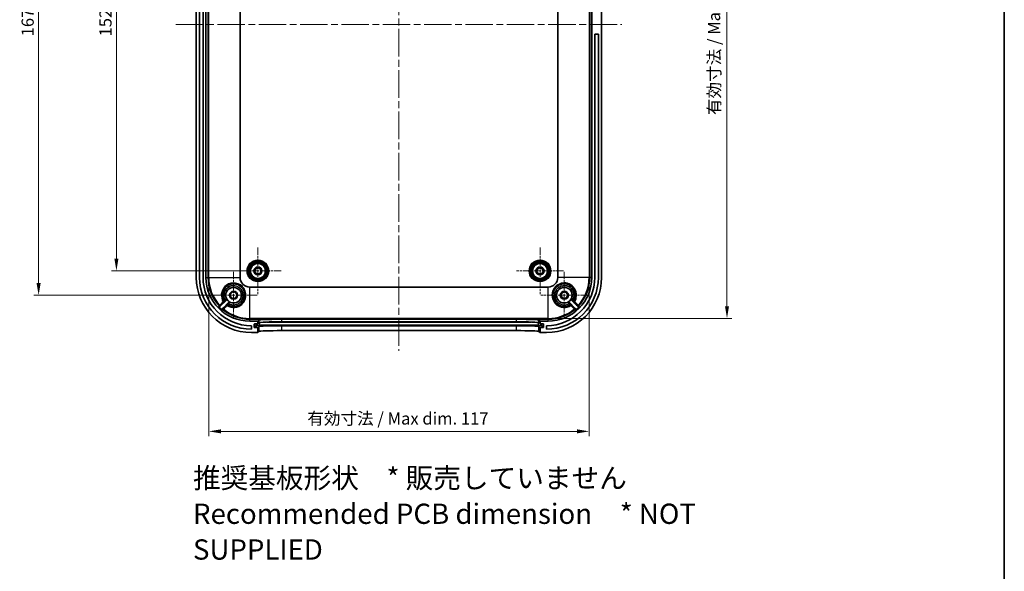
# Model space of a CAD drawing. Units: millimetres. Extents: x 22 to 3776, y 12 to 715.
# Drawn here: x 2084 to 2388, y 344 to 514 of the extents above; entities that cross this region are included whole.
import ezdxf

# ---------------------------------------------------------------- set-up
doc = ezdxf.new("R2010")
doc.units = ezdxf.units.MM
doc.header["$LTSCALE"] = 1.5
doc.linetypes.add('CHAIN', pattern=[0.3543, 0.2362, -0.0295, 0.0591, -0.0295])
doc.layers.get('Defpoints').update_dxf_attribs({"lineweight": 25})
for name, color, linetype, lineweight in [('Border (ISO)', 7, 'Continuous', 35), ('Center Mark (ISO)', 131, 'Continuous', 18), ('Centerline (ISO)', 131, 'Continuous', 18), ('Dimension (ISO)', 7, 'Continuous', 18), ('Symbol (ISO)', 7, 'Continuous', 18), ('Visible (ISO)', 7, 'Continuous', 35), ('Visible Narrow (ISO)', 7, 'Continuous', 25)]:
    doc.layers.add(name, color=color, linetype=linetype, lineweight=lineweight)
doc.styles.add('Note Text (TK)', font='txt')
doc.dimstyles.new('Default - Method 1b (TK)', dxfattribs={"dimscale": 1.5, "dimtxt": 2.5, "dimasz": 2.5, "dimexe": 1, "dimexo": 1.5, "dimgap": 1, "dimtad": 1, "dimtoh": 1, "dimrnd": 1e-08, "dimdsep": 46, "dimtxsty": 'Note Text (TK)', "dimcen": 0.09, "dimdle": 5, "dimclrd": 100, "dimclre": 100, "dimclrt": 7, "dimadec": 1, "dimazin": 1, "dimtfac": 1, "dimtmove": 0, "dimatfit": 3, "dimfxl": 1, "dimtolj": 1, "dimlwd": -1, "dimlwe": -1, "dimarcsym": 0})

# ---------------------------------------------------------------- blocks, each defined once
blk = doc.blocks.new('図面枠 tk図枠')
at = {"layer": 'Border (ISO)'}
blk.add_line((405.5, 289), (405.5, 8), dxfattribs=at)
blk = doc.blocks.new('*D49')
at = {"layer": 'Defpoints', "color": 0}
for p in [(2157.57, 588.36), (2113.95, 436.36), (2157.57, 436.36)]:
    blk.add_point(p, dxfattribs=at)
at = {"layer": 'Dimension (ISO)', "color": 100}
for p, q in [((2155.32, 588.36), (2112.45, 588.36)), ((2113.95, 584.61), (2113.95, 440.11)), ((2155.32, 436.36), (2112.45, 436.36))]:
    blk.add_line(p, q, dxfattribs=at)
for points in [[(2113.33, 584.61), (2114.58, 584.61), (2113.95, 588.36)], [(2113.33, 440.11), (2114.58, 440.11), (2113.95, 436.36)]]:
    blk.add_solid(points, dxfattribs=at)
at = {"layer": 'Dimension (ISO)', "color": 7, "insert": (2110.58, 508.69), "char_height": 3.75, "attachment_point": 4, "rotation": 90, "style": 'Note Text (TK)'}
blk.add_mtext('\\A1;152', dxfattribs=at)
blk = doc.blocks.new('*D50')
at = {"layer": 'Defpoints', "color": 0}
for p in [(2089.96, 595.86), (2150.07, 595.86), (2150.07, 428.86)]:
    blk.add_point(p, dxfattribs=at)
at = {"layer": 'Dimension (ISO)', "color": 100}
for p, q in [((2147.82, 595.86), (2088.46, 595.86)), ((2089.96, 432.61), (2089.96, 592.11)), ((2147.82, 428.86), (2088.46, 428.86))]:
    blk.add_line(p, q, dxfattribs=at)
for points in [[(2089.33, 592.11), (2090.58, 592.11), (2089.96, 595.86)], [(2089.33, 432.61), (2090.58, 432.61), (2089.96, 428.86)]]:
    blk.add_solid(points, dxfattribs=at)
at = {"layer": 'Dimension (ISO)', "color": 7, "insert": (2086.58, 508.72), "char_height": 3.75, "attachment_point": 4, "rotation": 90, "style": 'Note Text (TK)'}
blk.add_mtext('\\A1;167', dxfattribs=at)
blk = doc.blocks.new('*D53')
at = {"layer": 'Defpoints', "color": 0}
for p in [(2142.42, 434.36), (2259.72, 434.36), (2259.72, 386.86)]:
    blk.add_point(p, dxfattribs=at)
at = {"layer": 'Dimension (ISO)', "color": 100}
for p, q in [((2142.42, 432.11), (2142.42, 385.36)), ((2259.72, 432.11), (2259.72, 385.36)), ((2146.17, 386.86), (2255.97, 386.86))]:
    blk.add_line(p, q, dxfattribs=at)
for points in [[(2146.17, 387.48), (2146.17, 386.23), (2142.42, 386.86)], [(2255.97, 387.48), (2255.97, 386.23), (2259.72, 386.86)]]:
    blk.add_solid(points, dxfattribs=at)
at = {"layer": 'Dimension (ISO)', "color": 7, "insert": (2171.66, 390.83), "char_height": 3.75, "attachment_point": 4, "style": 'Note Text (TK)'}
blk.add_mtext('\\A1; 有効寸法 / Max dim. 117', dxfattribs=at)
blk = doc.blocks.new('*D54')
at = {"layer": 'Defpoints', "color": 0}
for p in [(2247.07, 603), (2247.07, 421.71), (2302.23, 421.71)]:
    blk.add_point(p, dxfattribs=at)
at = {"layer": 'Dimension (ISO)', "color": 100}
for p, q in [((2249.32, 603), (2303.73, 603)), ((2302.23, 599.25), (2302.23, 425.46)), ((2249.32, 421.71), (2303.73, 421.71))]:
    blk.add_line(p, q, dxfattribs=at)
for points in [[(2301.61, 599.25), (2302.86, 599.25), (2302.23, 603)], [(2301.61, 425.46), (2302.86, 425.46), (2302.23, 421.71)]]:
    blk.add_solid(points, dxfattribs=at)
at = {"layer": 'Dimension (ISO)', "color": 7, "insert": (2298.26, 483.28), "char_height": 3.75, "attachment_point": 4, "rotation": 90, "style": 'Note Text (TK)'}
blk.add_mtext('\\A1; 有効寸法 / Max dim. 181', dxfattribs=at)

msp = doc.modelspace()

# ---------------------------------------------------------------- linework, layer by layer
at = {"layer": 'Center Mark (ISO)', "linetype": 'CHAIN', "ltscale": 6.400455}
for p, q in [((2157.5711, 443.5557), (2157.5711, 429.1557)), ((2244.5711, 443.5557), (2244.5711, 429.1557)), ((2164.7711, 436.3557), (2150.3711, 436.3557)), ((2251.7711, 436.3557), (2237.3711, 436.3557))]:
    msp.add_line(p, q, dxfattribs=at)
at = {"layer": 'Center Mark (ISO)', "linetype": 'CHAIN', "ltscale": 6.444903}
for p, q in [((2150.0711, 436.1057), (2150.0711, 421.6057)), ((2252.0711, 436.1057), (2252.0711, 421.6057)), ((2157.3211, 428.8557), (2142.8211, 428.8557)), ((2259.3211, 428.8557), (2244.8211, 428.8557))]:
    msp.add_line(p, q, dxfattribs=at)
at = {"layer": 'Centerline (ISO)', "linetype": 'CHAIN', "ltscale": 23.990969}
for p, q in [((2201.0711, 613.0295), (2201.0711, 411.6819)), ((2132.3211, 512.3557), (2269.8211, 512.3557))]:
    msp.add_line(p, q, dxfattribs=at)
at = {"layer": 'Visible (ISO)'}
for p, q in [((2138.5711, 590.3557), (2138.5711, 434.3557)), ((2139.5711, 434.3557), (2139.5711, 590.3557)), ((2140.6711, 590.3557), (2140.6711, 434.3557)), ((2141.5711, 434.3557), (2141.5711, 590.3557)), ((2152.0822, 434.3557), (2152.0822, 590.3557)), ((2250.06, 590.3557), (2250.06, 434.3557)), ((2260.5711, 590.3557), (2260.5711, 434.3557)), ((2263.5711, 434.3557), (2263.5711, 590.3557)), ((2262.5711, 509.3557), (2261.4711, 509.3557)), ((2261.4711, 434.3557), (2261.4711, 509.3557)), ((2262.5711, 509.3557), (2262.5711, 434.3557)), ((2247.0711, 431.3668), (2155.0711, 431.3668)), ((2145.8739, 425.3656), (2147.879, 427.3706)), ((2148.5861, 426.6635), (2146.6122, 424.6896)), ((2255.5301, 424.6896), (2253.5561, 426.6635)), ((2254.2633, 427.3706), (2256.2683, 425.3656)), ((2157.5711, 420.8557), (2155.0711, 420.8557)), ((2155.5711, 419.4557), (2155.5711, 418.3557)), ((2156.4706, 418.9566), (2156.4718, 419.9572)), ((2156.572, 420.0573), (2157.5711, 420.0573)), ((2157.5711, 420.8557), (2157.9137, 421.196)), ((2157.5711, 420.0573), (2157.5711, 420.8557)), ((2157.5711, 420.0573), (2157.9137, 420.3976)), ((2157.9137, 419.1969), (2157.5711, 418.8566)), ((2164.9094, 421.4327), (2237.2329, 421.4327)), ((2164.9094, 420.6335), (2237.2329, 420.6335)), ((2237.2329, 419.4328), (2164.9094, 419.4328)), ((2244.2285, 421.196), (2244.5711, 420.8557)), ((2244.2285, 420.3976), (2244.5711, 420.0573)), ((2244.5711, 418.8566), (2244.2285, 419.1969)), ((2247.0711, 420.8557), (2244.5711, 420.8557)), ((2244.5711, 420.8557), (2244.5711, 420.0573)), ((2244.5711, 420.0573), (2245.5703, 420.0573)), ((2245.6705, 419.9572), (2245.6717, 418.9566)), ((2246.5711, 418.3557), (2246.5711, 419.4557)), ((2155.5711, 417.3557), (2157.5711, 417.3557)), ((2157.5711, 418.8566), (2156.5705, 418.8566)), ((2157.5711, 417.3557), (2157.5711, 418.8566)), ((2157.9137, 417.696), (2157.5711, 417.3557)), ((2237.2329, 417.9319), (2164.9094, 417.9319)), ((2244.5711, 417.3557), (2244.2285, 417.696)), ((2244.5711, 418.8566), (2244.5711, 417.3557)), ((2245.5717, 418.8566), (2244.5711, 418.8566)), ((2244.5711, 417.3557), (2246.5711, 417.3557))]:
    msp.add_line(p, q, dxfattribs=at)
for centre, radius in [((2157.5711, 436.3557), 3.05), ((2157.5711, 436.3557), 2.68), ((2157.5711, 436.3557), 2.3), ((2157.5711, 436.3557), 1.25), ((2157.5711, 436.3557), 0.95), ((2244.5711, 436.3557), 3.05), ((2244.5711, 436.3557), 2.68), ((2244.5711, 436.3557), 2.3), ((2244.5711, 436.3557), 1.25), ((2244.5711, 436.3557), 0.95), ((2150.0711, 428.8557), 2.4), ((2252.0711, 428.8557), 2.4), ((2150.0711, 428.8557), 1.25), ((2150.0711, 428.8557), 1), ((2252.0711, 428.8557), 1.25), ((2252.0711, 428.8557), 1)]:
    msp.add_circle(centre, radius, dxfattribs=at)
for centre, radius, start, end in [((2155.5711, 434.3557), 17, 180, 270), ((2155.5711, 434.3557), 16, 180, 270), ((2155.5711, 434.3557), 14.9, 180, 270), ((2155.0711, 434.3557), 13.5, 180, 270), ((2155.0711, 434.3557), 2.9889, 180, 270), ((2246.5711, 434.3557), 16, 270, 0), ((2246.5711, 434.3557), 14.9, 270, 0), ((2246.5711, 434.3557), 17, 270, 0), ((2247.0711, 434.3557), 13.5, 270, 0), ((2247.0711, 434.3557), 2.9889, 270, 0), ((2155.0711, 434.3557), 13.1683, 223.012056, 230.14279), ((2150.0711, 428.8557), 2.4204, 207.898154, 242.101846), ((2252.0711, 428.8557), 2.4204, 297.898154, 332.101846), ((2247.0711, 434.3557), 13.1683, 309.85721, 316.987944)]:
    msp.add_arc(centre, radius, start, end, dxfattribs=at)
for centre, major_axis, ratio, start_param, end_param in [((2156.5719, 419.9572), (-0.071, -0.0706), 0.99877471, 3.92967076, 5.50046709), ((2164.9094, 421.1874), (-7, 0), 0.03492077, 4.79201073, 6.24804826), ((2164.9094, 420.3891), (7, 0), 0.03492077, 1.57079633, 3.10645561), ((2164.9094, 419.1883), (7, 0), 0.03492077, 1.57079633, 3.10645561), ((2237.2329, 420.3891), (7, 0), 0.03492077, 0.03513705, 1.57079633), ((2237.2329, 419.1883), (7, 0), 0.03492077, 0.03513705, 1.57079633), ((2237.2329, 421.1874), (-7, 0), 0.03492077, 3.1767297, 4.63276723), ((2245.5704, 419.9572), (0.071, -0.0706), 0.99877471, 0.78271822, 2.35351455), ((2156.5706, 418.9566), (-0.071, -0.0706), 0.99877471, 5.50046709, 7.07126342), ((2164.9094, 417.6874), (7, 0), 0.03492077, 1.57079633, 3.10645561), ((2237.2329, 417.6874), (7, 0), 0.03492077, 0.03513705, 1.57079633), ((2245.5716, 418.9566), (0.071, -0.0706), 0.99877471, 5.4951072, 7.06590353)]:
    msp.add_ellipse(centre, major_axis=major_axis, ratio=ratio, start_param=start_param, end_param=end_param, dxfattribs=at)
for points, knots in [([(2147.0333, 427.1175), (2146.6921, 427.7138), (2146.532, 428.4128), (2146.6373, 429.9298), (2147.0038, 430.7357), (2148.2012, 431.9379), (2149.0439, 432.3112), (2150.8813, 432.3976), (2151.8702, 432.0132), (2152.5584, 431.3181), (2152.7988, 431.0753), (2153.0033, 430.797), (2153.4192, 430.0128), (2153.5596, 429.4703), (2153.5838, 428.251), (2153.3973, 427.5744), (2152.6781, 426.4223), (2152.1417, 425.952), (2150.8331, 425.3577), (2150.0456, 425.2756), (2148.968, 425.5156), (2148.6373, 425.6437), (2148.3329, 425.8178)], [1.29455124, 1.29455124, 1.29455124, 1.29455124, 1.51847751, 1.51847751, 1.79027422, 1.79027422, 2.07239382, 2.07239382, 2.3909768, 2.3909768, 2.3909768, 2.5022949, 2.5022949, 2.68040387, 2.68040387, 2.90058138, 2.90058138, 3.12391396, 3.12391396, 3.36936646, 3.36936646, 3.48360121, 3.48360121, 3.48360121, 3.48360121]), ([(2253.8094, 425.8178), (2253.2096, 425.4746), (2252.5058, 425.3147), (2250.9352, 425.4292), (2250.0846, 425.842), (2248.8972, 427.1398), (2248.5625, 428.0146), (2248.5803, 429.7882), (2248.9506, 430.6785), (2249.5839, 431.3181), (2249.8243, 431.561), (2250.1006, 431.7684), (2250.881, 432.1922), (2251.4224, 432.338), (2252.6458, 432.3742), (2253.3283, 432.1918), (2254.4878, 431.478), (2254.961, 430.9452), (2255.5637, 429.6415), (2255.6512, 428.855), (2255.4171, 427.768), (2255.2872, 427.4289), (2255.109, 427.1175)], [1.29834472, 1.29834472, 1.29834472, 1.29834472, 1.52356159, 1.52356159, 1.81166557, 1.81166557, 2.09780196, 2.09780196, 2.39097639, 2.39097639, 2.39097639, 2.5022945, 2.5022945, 2.68040346, 2.68040346, 2.90193335, 2.90193335, 3.12508057, 3.12508057, 3.37049314, 3.37049314, 3.48739433, 3.48739433, 3.48739433, 3.48739433]), ([(2145.4424, 425.3729), (2145.469, 425.3444), (2145.501, 425.3213), (2145.5719, 425.2887), (2145.6102, 425.2795), (2145.6883, 425.2762), (2145.7273, 425.2823), (2145.7846, 425.3031), (2145.8043, 425.3128), (2145.8413, 425.3363), (2145.8584, 425.3501), (2145.8739, 425.3656)], [0, 0, 0, 0, 0.0117126598, 0.0117126598, 0.0234264745, 0.0234264745, 0.0351466669, 0.0351466669, 0.0417199947, 0.0417199947, 0.0482939096, 0.0482939096, 0.0482939096, 0.0482939096]), ([(2147.879, 427.3706), (2147.9066, 427.3983), (2147.9286, 427.431), (2147.9587, 427.5031), (2147.9666, 427.5417), (2147.967, 427.6055), (2147.9641, 427.6301), (2147.9524, 427.6781), (2147.9436, 427.7013), (2147.932, 427.7231)], [0, 0, 0, 0, 0.0117193183, 0.0117193183, 0.0234384443, 0.0234384443, 0.0308498199, 0.0308498199, 0.0382612145, 0.0382612145, 0.0382612145, 0.0382612145]), ([(2148.9386, 426.7165), (2148.9041, 426.7348), (2148.8663, 426.7462), (2148.7886, 426.7538), (2148.7493, 426.75), (2148.6882, 426.7316), (2148.6656, 426.7216), (2148.6231, 426.6962), (2148.6036, 426.681), (2148.5861, 426.6635)], [0, 0, 0, 0, 0.0117193238, 0.0117193238, 0.0234384561, 0.0234384561, 0.0308498235, 0.0308498235, 0.0382612145, 0.0382612145, 0.0382612145, 0.0382612145]), ([(2253.5561, 426.6635), (2253.5285, 426.6912), (2253.4958, 426.7131), (2253.4237, 426.7433), (2253.385, 426.7511), (2253.3213, 426.7516), (2253.2966, 426.7487), (2253.2487, 426.7369), (2253.2255, 426.7281), (2253.2036, 426.7165)], [0, 0, 0, 0, 0.0117193183, 0.0117193183, 0.0234384443, 0.0234384443, 0.0308498199, 0.0308498199, 0.0382612145, 0.0382612145, 0.0382612145, 0.0382612145]), ([(2254.2103, 427.7231), (2254.192, 427.6886), (2254.1806, 427.6509), (2254.173, 427.5731), (2254.1768, 427.5338), (2254.1952, 427.4728), (2254.2052, 427.4501), (2254.2305, 427.4077), (2254.2458, 427.3881), (2254.2633, 427.3706)], [0, 0, 0, 0, 0.0117193238, 0.0117193238, 0.0234384561, 0.0234384561, 0.0308498235, 0.0308498235, 0.0382612145, 0.0382612145, 0.0382612145, 0.0382612145]), ([(2256.2683, 425.3656), (2256.296, 425.3379), (2256.3288, 425.3159), (2256.4009, 425.2857), (2256.4396, 425.2779), (2256.5178, 425.2774), (2256.5565, 425.2847), (2256.613, 425.3075), (2256.6323, 425.3179), (2256.6684, 425.3426), (2256.685, 425.3569), (2256.6999, 425.3729)], [0, 0, 0, 0, 0.0117328216, 0.0117328216, 0.0234598896, 0.0234598896, 0.0351789604, 0.0351789604, 0.0417370161, 0.0417370161, 0.0482950162, 0.0482950162, 0.0482950162, 0.0482950162]), ([(2146.6122, 424.6896), (2146.5845, 424.6619), (2146.5625, 424.6292), (2146.5324, 424.557), (2146.5245, 424.5183), (2146.524, 424.4402), (2146.5314, 424.4014), (2146.5552, 424.3424), (2146.5671, 424.3208), (2146.5961, 424.281), (2146.613, 424.2629), (2146.6319, 424.2471)], [0, 0, 0, 0, 0.0117331422, 0.0117331422, 0.0234604191, 0.0234604191, 0.035179517, 0.035179517, 0.0425656819, 0.0425656819, 0.0499518355, 0.0499518355, 0.0499518355, 0.0499518355]), ([(2255.5104, 424.2471), (2255.5403, 424.2722), (2255.5651, 424.3028), (2255.6016, 424.3718), (2255.6129, 424.4096), (2255.6204, 424.4873), (2255.6165, 424.5266), (2255.5981, 424.5876), (2255.5881, 424.6103), (2255.5628, 424.6526), (2255.5475, 424.6722), (2255.5301, 424.6896)], [0, 0, 0, 0, 0.0117128503, 0.0117128503, 0.0234260128, 0.0234260128, 0.0351451385, 0.0351451385, 0.0425475228, 0.0425475228, 0.0499507029, 0.0499507029, 0.0499507029, 0.0499507029])]:
    msp.add_open_spline(points, degree=3, knots=knots, dxfattribs=at)
for points in [[(2164.3526, 421.4311), (2164.5436, 421.4316), (2164.7317, 421.4327), (2164.9094, 421.4327)], [(2237.2329, 421.4327), (2237.4106, 421.4327), (2237.5987, 421.4316), (2237.7896, 421.4311)]]:
    msp.add_open_spline(points, degree=3, dxfattribs=at)
at = {"layer": 'Visible Narrow (ISO)'}
for p, q in [((2142.1465, 590.3557), (2142.1465, 434.3557)), ((2142.4236, 434.3557), (2142.4236, 590.3557)), ((2259.7186, 590.3557), (2259.7186, 434.3557)), ((2259.9957, 434.3557), (2259.9957, 590.3557)), ((2141.5711, 434.3557), (2142.1465, 434.3557)), ((2142.1465, 434.3557), (2142.4236, 434.3557)), ((2142.4236, 434.3557), (2152.0822, 434.3557)), ((2259.7186, 434.3557), (2250.06, 434.3557)), ((2259.9957, 434.3557), (2259.7186, 434.3557)), ((2260.5711, 434.3557), (2259.9957, 434.3557)), ((2155.0711, 421.7082), (2155.0711, 431.3668)), ((2247.0711, 421.7082), (2247.0711, 431.3668)), ((2145.7925, 425.7612), (2145.5892, 425.5729)), ((2256.5531, 425.5729), (2256.3498, 425.7612)), ((2146.8342, 424.3958), (2147.0108, 424.6094)), ((2255.1314, 424.6094), (2255.308, 424.3958)), ((2155.0711, 421.4311), (2155.0711, 421.7082)), ((2247.0711, 421.7082), (2155.0711, 421.7082)), ((2155.0711, 420.8557), (2155.0711, 421.4311)), ((2155.0711, 421.4311), (2164.3526, 421.4311)), ((2157.057, 419.5392), (2156.4706, 418.9566)), ((2156.4718, 419.9572), (2156.5725, 420.0573)), ((2156.5705, 418.8566), (2157.1569, 419.4391)), ((2157.057, 419.5392), (2157.057, 420.0573)), ((2157.9137, 421.196), (2157.9137, 420.3976)), ((2157.9137, 419.1969), (2157.9137, 417.696)), ((2158.0563, 419.5728), (2158.0563, 420.4389)), ((2158.0563, 419.4694), (2158.0563, 419.5728)), ((2244.0859, 419.5728), (2158.0563, 419.5728)), ((2158.0563, 419.4694), (2244.0859, 419.4694)), ((2160.2743, 420.5722), (2241.868, 420.5722)), ((2164.9094, 420.6335), (2164.9094, 421.4327)), ((2164.9094, 417.9319), (2164.9094, 419.4328)), ((2237.2329, 421.4327), (2237.2329, 420.6335)), ((2237.2329, 419.4328), (2237.2329, 417.9319)), ((2237.7896, 421.4311), (2247.0711, 421.4311)), ((2244.0859, 419.5728), (2244.0859, 420.4389)), ((2244.0859, 419.4694), (2244.0859, 419.5728)), ((2244.2285, 420.3976), (2244.2285, 421.196)), ((2244.2285, 417.696), (2244.2285, 419.1969)), ((2244.9854, 419.4391), (2245.5717, 418.8566)), ((2245.0853, 419.5392), (2245.0853, 420.0573)), ((2245.6717, 418.9566), (2245.0853, 419.5392)), ((2245.5697, 420.0573), (2245.6705, 419.9572)), ((2247.0711, 421.4311), (2247.0711, 421.7082)), ((2247.0711, 420.8557), (2247.0711, 421.4311))]:
    msp.add_line(p, q, dxfattribs=at)
for centre, radius in [((2157.5711, 436.3557), 3.35), ((2157.5711, 436.3557), 2.3282), ((2244.5711, 436.3557), 3.35), ((2244.5711, 436.3557), 2.3282)]:
    msp.add_circle(centre, radius, dxfattribs=at)
for centre, radius, start, end in [((2155.0711, 434.3557), 12.9246, 180, 222.807744), ((2155.0711, 434.3557), 12.6475, 180, 222.807744), ((2247.0711, 434.3557), 12.6475, 317.192256, 0), ((2247.0711, 434.3557), 12.9246, 317.192256, 0), ((2155.0711, 434.3557), 12.9246, 230.40886, 270), ((2155.0711, 434.3557), 12.6475, 230.40886, 270), ((2247.0711, 434.3557), 12.6475, 270, 309.59114), ((2247.0711, 434.3557), 12.9246, 270, 309.59114)]:
    msp.add_arc(centre, radius, start, end, dxfattribs=at)
for centre, major_axis, ratio, start_param, end_param in [((2145.8091, 425.7766), (0.2411, -0.1786), 0.99936924, 4.52635306, 6.13520477), ((2145.8091, 425.7766), (0.2122, -0.212), 0.07566925, 4.7094622, 6.27793427), ((2146.8906, 426.859), (0.2122, -0.212), 0.07565268, 4.70905896, 6.27793427), ((2147.2929, 427.2677), (-0.2121, -0.2121), 0.99998731, 6.01705884, 7.85398163), ((2147.2936, 427.2665), (-0.2604, -0.149), 0.99998528, 0, 1.83648197), ((2147.4285, 427.4047), (0.2122, -0.212), 0.07563966, 4.70877381, 6.27793428), ((2147.4565, 427.4327), (0.2122, -0.212), 0.075639, 4.70875993, 6.27793428), ((2147.6158, 427.5906), (0.2121, 0.2121), 0.9999936, 4.71238898, 5.97352873), ((2148.0747, 425.6755), (-0.212, 0.2122), 0.07529172, 0.00525089, 1.57891324), ((2148.4819, 426.0782), (-0.2121, -0.2121), 0.99998731, 4.71238898, 6.54886279), ((2148.4831, 426.0775), (-0.2121, -0.2121), 0.99998731, 4.71238898, 6.54930484), ((2148.62, 426.2129), (-0.212, 0.2122), 0.07522127, 0.00525086, 1.57954552), ((2148.648, 426.2409), (-0.212, 0.2122), 0.07521742, 0.00525086, 1.57957877), ((2148.8061, 426.4004), (0.2121, 0.2121), 0.9999936, 0.30965006, 1.57079633), ((2253.3362, 426.4004), (-0.2121, 0.2121), 0.9999936, 4.71238898, 5.97353524), ((2253.4942, 426.2409), (0.212, 0.2122), 0.07521742, 4.70360654, 6.27793444), ((2253.5222, 426.2129), (0.212, 0.2122), 0.07522127, 4.70363978, 6.27793444), ((2253.6591, 426.0775), (0.2121, -0.2121), 0.99998731, 6.01706578, 7.85398163), ((2253.6604, 426.0782), (0.149, -0.2604), 0.99998528, 0, 1.83647381), ((2254.0675, 425.6755), (0.212, 0.2122), 0.07529172, 4.70427206, 6.27793441), ((2254.5264, 427.5906), (-0.2121, 0.2121), 0.9999936, 0.30965658, 1.57079633), ((2254.6858, 427.4327), (-0.2122, -0.212), 0.075639, 0.00525103, 1.57442538), ((2254.7137, 427.4047), (-0.2122, -0.212), 0.07563966, 0.00525103, 1.57441149), ((2254.8486, 427.2665), (0.2121, -0.2121), 0.99998731, 4.71238898, 6.54887095), ((2254.8493, 427.2677), (0.2121, -0.2121), 0.99998731, 4.71238898, 6.54931178), ((2255.2516, 426.859), (-0.2122, -0.212), 0.07565268, 0.00525104, 1.57412635), ((2256.3331, 425.7766), (-0.2122, -0.212), 0.07566921, 0.00525104, 1.57372311), ((2256.3331, 425.7766), (-0.2411, -0.1786), 0.99936924, 0.14798054, 1.75683225), ((2147.0253, 424.6269), (-0.179, 0.2408), 0.99935421, 0.14623614, 1.81119236), ((2147.0253, 424.6269), (-0.212, 0.2122), 0.07538744, 0.00525093, 1.57796429), ((2255.117, 424.6269), (0.212, 0.2122), 0.07538744, 4.70522102, 6.27793438), ((2255.117, 424.6269), (0.179, 0.2408), 0.99935421, 4.47199295, 6.13694917), ((2158.0563, 419.5379), (-1, 0), 0.0348995, 4.71238898, 6.24806965), ((2157.1569, 419.539), (-0.0705, 0.0709), 0.99877471, 0.78807811, 2.35887444), ((2158.0563, 419.438), (-0.9, 0), 0.0348995, 4.71238898, 6.24806965), ((2244.0859, 419.5379), (1, 0), 0.0348995, 0.03511566, 1.57079633), ((2244.0859, 419.438), (0.9, 0), 0.0348995, 0.03511566, 1.57079633), ((2244.9854, 419.539), (0.0705, 0.0709), 0.99877471, 3.92431087, 5.4951072)]:
    msp.add_ellipse(centre, major_axis=major_axis, ratio=ratio, start_param=start_param, end_param=end_param, dxfattribs=at)
for points, knots in [([(2148.0605, 425.6578), (2148.4273, 425.4269), (2148.8341, 425.2597), (2150.0541, 424.9888), (2150.9078, 425.0786), (2152.3262, 425.7247), (2152.9075, 426.2356), (2153.6869, 427.4869), (2153.8891, 428.2215), (2153.8641, 429.5451), (2153.7129, 430.1339), (2153.2653, 430.9835), (2153.0452, 431.2846), (2152.7859, 431.5468), (2152.0439, 432.2973), (2150.972, 432.7094), (2148.9777, 432.6135), (2148.0626, 432.2089), (2146.7619, 430.9057), (2146.3633, 430.0321), (2146.2436, 428.3334), (2146.4479, 427.5195), (2146.8739, 426.8436)], [-3.4996639, -3.4996639, -3.4996639, -3.4996639, -3.36936646, -3.36936646, -3.12391396, -3.12391396, -2.90058138, -2.90058138, -2.68040387, -2.68040387, -2.5022949, -2.5022949, -2.3909768, -2.3909768, -2.3909768, -2.07239382, -2.07239382, -1.79027422, -1.79027422, -1.51847751, -1.51847751, -1.2781921, -1.2781921, -1.2781921, -1.2781921]), ([(2147.4117, 427.3895), (2147.0866, 427.9821), (2146.969, 428.6863), (2147.207, 430.0665), (2147.5989, 430.7307), (2148.753, 431.6556), (2149.5255, 431.8918), (2150.9942, 431.768), (2151.6869, 431.4398), (2152.1923, 430.9235), (2152.3317, 430.7811), (2152.4571, 430.6252), (2152.7401, 430.1927), (2152.8717, 429.8997), (2153.0618, 429.1972), (2153.086, 428.7792), (2152.9469, 427.8469), (2152.724, 427.3426), (2152.0129, 426.4693), (2151.4981, 426.1241), (2150.3246, 425.7692), (2149.6618, 425.7829), (2148.9064, 426.0462), (2148.7528, 426.1145), (2148.6059, 426.1951)], [1.02569447, 1.02569447, 1.02569447, 1.02569447, 1.22792486, 1.22792486, 1.44544009, 1.44544009, 1.67266276, 1.67266276, 1.88760392, 1.88760392, 1.88760392, 1.94686488, 1.94686488, 2.04168242, 2.04168242, 2.16494522, 2.16494522, 2.32518686, 2.32518686, 2.50349529, 2.50349529, 2.69264078, 2.69264078, 2.74273007, 2.74273007, 2.74273007, 2.74273007]), ([(2148.6339, 426.2231), (2148.7846, 426.1411), (2148.9423, 426.0722), (2149.7068, 425.8141), (2150.3739, 425.8105), (2151.5599, 426.196), (2152.0802, 426.5708), (2152.7497, 427.4761), (2152.9446, 427.9706), (2153.0477, 428.875), (2153.0122, 429.2776), (2152.8113, 429.9514), (2152.6781, 430.2314), (2152.3972, 430.6441), (2152.2738, 430.7926), (2152.1374, 430.9282), (2151.6893, 431.3736), (2151.0988, 431.6729), (2149.7177, 431.8851), (2148.9174, 431.6899), (2147.7065, 430.8089), (2147.2843, 430.1527), (2146.9991, 428.7559), (2147.1079, 428.0275), (2147.4397, 427.4174)], [-2.71197886, -2.71197886, -2.71197886, -2.71197886, -2.66070523, -2.66070523, -2.47067146, -2.47067146, -2.28685968, -2.28685968, -2.13213469, -2.13213469, -2.01311547, -2.01311547, -1.92156222, -1.92156222, -1.86434144, -1.86434144, -1.86434144, -1.67639043, -1.67639043, -1.44557982, -1.44557982, -1.22602061, -1.22602061, -1.01826712, -1.01826712, -1.01826712, -1.01826712]), ([(2147.8825, 427.728), (2147.6271, 428.2236), (2147.547, 428.808), (2147.7823, 429.9489), (2148.1338, 430.493), (2149.1409, 431.2243), (2149.8061, 431.387), (2150.9517, 431.2152), (2151.4402, 430.9699), (2151.8093, 430.6026), (2151.9217, 430.4907), (2152.0233, 430.368), (2152.2542, 430.0266), (2152.3635, 429.7946), (2152.5278, 429.2357), (2152.5564, 428.9013), (2152.4697, 428.1498), (2152.3078, 427.7387), (2151.7525, 426.9857), (2151.3212, 426.6738), (2150.338, 426.352), (2149.7851, 426.3542), (2149.1685, 426.5617), (2149.0539, 426.6102), (2148.9435, 426.6671)], [1.02461224, 1.02461224, 1.02461224, 1.02461224, 1.22602061, 1.22602061, 1.44557982, 1.44557982, 1.67639043, 1.67639043, 1.86434144, 1.86434144, 1.86434144, 1.92156222, 1.92156222, 2.01311547, 2.01311547, 2.13213469, 2.13213469, 2.28685968, 2.28685968, 2.47067146, 2.47067146, 2.66070523, 2.66070523, 2.70552727, 2.70552727, 2.70552727, 2.70552727]), ([(2255.2684, 426.8436), (2255.5047, 427.2186), (2255.6745, 427.6355), (2255.9388, 428.867), (2255.843, 429.7196), (2255.1876, 431.1328), (2254.6735, 431.7103), (2253.4143, 432.4842), (2252.6733, 432.6822), (2251.3457, 432.6448), (2250.7585, 432.4883), (2249.914, 432.0324), (2249.6156, 431.809), (2249.3564, 431.5468), (2248.6735, 430.8562), (2248.2753, 429.8902), (2248.2578, 427.9649), (2248.6203, 427.0149), (2249.9072, 425.6052), (2250.8291, 425.1565), (2252.5848, 425.0269), (2253.4028, 425.2305), (2254.0818, 425.6578)], [-3.50375345, -3.50375345, -3.50375345, -3.50375345, -3.37049314, -3.37049314, -3.12508057, -3.12508057, -2.90193335, -2.90193335, -2.68040346, -2.68040346, -2.5022945, -2.5022945, -2.39097639, -2.39097639, -2.39097639, -2.09780196, -2.09780196, -1.81166557, -1.81166557, -1.52356159, -1.52356159, -1.28228202, -1.28228202, -1.28228202, -1.28228202]), ([(2254.7026, 427.4174), (2254.7816, 427.5627), (2254.8485, 427.7146), (2255.1094, 428.4722), (2255.1168, 429.1398), (2254.7375, 430.3279), (2254.3657, 430.8498), (2253.4641, 431.5238), (2252.9706, 431.7212), (2252.066, 431.8286), (2251.6628, 431.7949), (2250.9869, 431.5972), (2250.7057, 431.4653), (2250.2908, 431.1865), (2250.1413, 431.0638), (2250.0049, 430.9282), (2249.5579, 430.484), (2249.2563, 429.8981), (2249.036, 428.5214), (2249.2262, 427.7199), (2250.0999, 426.5027), (2250.754, 426.0759), (2252.1561, 425.7805), (2252.8926, 425.8881), (2253.5083, 426.2231)], [-2.71040968, -2.71040968, -2.71040968, -2.71040968, -2.66095835, -2.66095835, -2.47071998, -2.47071998, -2.28693594, -2.28693594, -2.132183, -2.132183, -2.01314227, -2.01314227, -1.92157248, -1.92157248, -1.86434136, -1.86434136, -1.86434136, -1.6768525, -1.6768525, -1.4460162, -1.4460162, -1.22636136, -1.22636136, -1.01669796, -1.01669796, -1.01669796, -1.01669796]), ([(2253.5363, 426.1951), (2253.2996, 426.0652), (2253.0453, 425.9673), (2252.1752, 425.7603), (2251.5235, 425.8109), (2250.3967, 426.2713), (2249.9171, 426.6628), (2249.3023, 427.5823), (2249.1297, 428.0832), (2249.0631, 428.9893), (2249.1135, 429.3893), (2249.3368, 430.0547), (2249.4785, 430.3297), (2249.7709, 430.7333), (2249.8982, 430.8781), (2250.0379, 431.0098), (2250.6059, 431.5453), (2251.3834, 431.8497), (2252.9368, 431.827), (2253.7051, 431.4957), (2254.7362, 430.4387), (2255.0409, 429.7644), (2255.1375, 428.4892), (2255.0096, 427.8982), (2254.7305, 427.3895)], [-2.75492109, -2.75492109, -2.75492109, -2.75492109, -2.67418133, -2.67418133, -2.48738692, -2.48738692, -2.30917815, -2.30917815, -2.15479268, -2.15479268, -2.03603462, -2.03603462, -1.94468227, -1.94468227, -1.88758705, -1.88758705, -1.88758705, -1.65536044, -1.65536044, -1.42101346, -1.42101346, -1.21152717, -1.21152717, -1.03790156, -1.03790156, -1.03790156, -1.03790156]), ([(2253.1988, 426.6671), (2252.6987, 426.4093), (2252.1082, 426.3303), (2250.9634, 426.5738), (2250.4212, 426.9291), (2249.6964, 427.9414), (2249.5382, 428.6077), (2249.7174, 429.7506), (2249.9646, 430.2361), (2250.3329, 430.6026), (2250.4453, 430.7144), (2250.5686, 430.8154), (2250.9113, 431.0447), (2251.144, 431.1529), (2251.7041, 431.3144), (2252.0387, 431.3412), (2252.7901, 431.2505), (2253.2003, 431.0864), (2253.9502, 430.5269), (2254.2597, 430.0941), (2254.5763, 429.109), (2254.5711, 428.5556), (2254.3614, 427.9443), (2254.3145, 427.8341), (2254.2598, 427.728)], [1.02314979, 1.02314979, 1.02314979, 1.02314979, 1.22636136, 1.22636136, 1.4460162, 1.4460162, 1.6768525, 1.6768525, 1.86434136, 1.86434136, 1.86434136, 1.92157248, 1.92157248, 2.01314227, 2.01314227, 2.132183, 2.132183, 2.28693594, 2.28693594, 2.47071998, 2.47071998, 2.66095835, 2.66095835, 2.7040648, 2.7040648, 2.7040648, 2.7040648]), ([(2145.5892, 425.5729), (2145.5658, 425.541), (2145.5423, 425.5091), (2145.4934, 425.4424), (2145.4679, 425.4077), (2145.4424, 425.3729)], [-1.67883963, -1.67883963, -1.67883963, -1.67883963, -1.344865422, -1.344865422, -0.980617203, -0.980617203, -0.980617203, -0.980617203]), ([(2145.8739, 425.3656), (2145.8995, 425.4001), (2145.9251, 425.4346), (2145.9742, 425.501), (2145.9977, 425.5327), (2146.0213, 425.5645)], [0.98150767, 0.98150767, 0.98150767, 0.98150767, 1.344865422, 1.344865422, 1.67883963, 1.67883963, 1.67883963, 1.67883963]), ([(2147.0333, 427.1175), (2147.0335, 427.117), (2147.0328, 427.1147), (2147.0283, 427.1042), (2147.0229, 427.0932), (2147.0052, 427.0596), (2146.9912, 427.0344), (2146.9523, 426.9675), (2146.9252, 426.9232), (2146.8888, 426.8665), (2146.8814, 426.8551), (2146.8739, 426.8436)], [0, 0, 0, 0, 0.0113140976, 0.0113140976, 0.0294166536, 0.0294166536, 0.0529499765, 0.0529499765, 0.0835432963, 0.0835432963, 0.0912210997, 0.0912210997, 0.0912210997, 0.0912210997]), ([(2147.4117, 427.3895), (2147.389, 427.3734), (2147.3665, 427.3573), (2147.2676, 427.2868), (2147.1961, 427.2354), (2147.0996, 427.1659), (2147.0678, 427.143), (2147.0385, 427.1224), (2147.0327, 427.1185), (2147.0325, 427.1188)], [0, 0, 0, 0, 0.0034633999, 0.0034633999, 0.0155096757, 0.0155096757, 0.0247760417, 0.0247760417, 0.0305675205, 0.0305675205, 0.0305675205, 0.0305675205]), ([(2147.1028, 426.6469), (2147.1208, 426.6649), (2147.1387, 426.6829), (2147.2271, 426.7714), (2147.2942, 426.8388), (2147.3927, 426.9382), (2147.4288, 426.9747), (2147.4756, 427.0224), (2147.4902, 427.0375), (2147.5034, 427.0514), (2147.5059, 427.0541), (2147.5058, 427.0543)], [-0.0912210997, -0.0912210997, -0.0912210997, -0.0912210997, -0.0835432963, -0.0835432963, -0.0529499765, -0.0529499765, -0.0294166536, -0.0294166536, -0.0113140976, -0.0113140976, 0, 0, 0, 0]), ([(2147.4397, 427.4174), (2147.435, 427.4128), (2147.4304, 427.4081), (2147.421, 427.3988), (2147.4164, 427.3941), (2147.4117, 427.3895)], [-0.00396850875, -0.00396850875, -0.00396850875, -0.00396850875, -0.00198425438, -0.00198425438, 0, 0, 0, 0]), ([(2147.8825, 427.728), (2147.8825, 427.7276), (2147.8797, 427.7253), (2147.8561, 427.7077), (2147.8077, 427.6742), (2147.6899, 427.5925), (2147.6282, 427.5497), (2147.5228, 427.476), (2147.481, 427.4466), (2147.4397, 427.4174)], [0, 0, 0, 0, 0.0040059698, 0.0040059698, 0.0171138195, 0.0171138195, 0.0271967808, 0.0271967808, 0.0334986316, 0.0334986316, 0.0334986316, 0.0334986316]), ([(2147.5051, 427.0555), (2147.505, 427.0556), (2147.507, 427.0578), (2147.5173, 427.0685), (2147.5287, 427.08), (2147.5633, 427.115), (2147.5889, 427.1408), (2147.6244, 427.1764), (2147.6325, 427.1845), (2147.6407, 427.1926)], [-0.0305675205, -0.0305675205, -0.0305675205, -0.0305675205, -0.0247760417, -0.0247760417, -0.0155096757, -0.0155096757, -0.0034633999, -0.0034633999, 0, 0, 0, 0]), ([(2147.6407, 427.1926), (2147.6453, 427.1973), (2147.65, 427.2019), (2147.6593, 427.2113), (2147.664, 427.2159), (2147.6686, 427.2206)], [0, 0, 0, 0, 0.00198425438, 0.00198425438, 0.00396850875, 0.00396850875, 0.00396850875, 0.00396850875]), ([(2147.6686, 427.2206), (2147.6834, 427.2354), (2147.6984, 427.2504), (2147.7362, 427.2881), (2147.7583, 427.3101), (2147.8006, 427.352), (2147.818, 427.3691), (2147.8268, 427.3775), (2147.8279, 427.3785), (2147.8279, 427.3785)], [-0.0334986316, -0.0334986316, -0.0334986316, -0.0334986316, -0.0271967808, -0.0271967808, -0.0171138195, -0.0171138195, -0.0040059698, -0.0040059698, 0, 0, 0, 0]), ([(2147.8279, 427.3785), (2147.8418, 427.3763), (2147.8557, 427.3742), (2147.8728, 427.3716), (2147.8759, 427.3711), (2147.879, 427.3706)], [0, 0, 0, 0, 0.649889118, 0.649889118, 0.795199268, 0.795199268, 0.795199268, 0.795199268]), ([(2148.2698, 426.2903), (2148.2692, 426.2906), (2148.2451, 426.2673), (2148.169, 426.1924), (2148.1253, 426.1491), (2148.0359, 426.0604), (2147.993, 426.0177), (2147.9203, 425.9452), (2147.8915, 425.9165), (2147.8626, 425.8876)], [-0.091133202, -0.091133202, -0.091133202, -0.091133202, -0.0575538374, -0.0575538374, -0.0319743541, -0.0319743541, -0.0122978285, -0.0122978285, 0, 0, 0, 0]), ([(2147.932, 427.7231), (2147.929, 427.7234), (2147.926, 427.7237), (2147.9094, 427.7253), (2147.896, 427.7266), (2147.8825, 427.728)], [-0.795199268, -0.795199268, -0.795199268, -0.795199268, -0.649889118, -0.649889118, 0, 0, 0, 0]), ([(2148.0605, 425.6578), (2148.0788, 425.6698), (2148.0972, 425.6816), (2148.1441, 425.7114), (2148.1721, 425.7287), (2148.2315, 425.7642), (2148.2613, 425.7811), (2148.3141, 425.81), (2148.3317, 425.8185), (2148.3329, 425.8178)], [0, 0, 0, 0, 0.0122978285, 0.0122978285, 0.0319743541, 0.0319743541, 0.0575538374, 0.0575538374, 0.091133202, 0.091133202, 0.091133202, 0.091133202]), ([(2148.4079, 426.425), (2148.3931, 426.4103), (2148.3785, 426.3956), (2148.3424, 426.3597), (2148.3222, 426.3397), (2148.2842, 426.3022), (2148.2712, 426.2895), (2148.271, 426.2896)], [-0.0305309209, -0.0305309209, -0.0305309209, -0.0305309209, -0.0242382633, -0.0242382633, -0.0141700112, -0.0141700112, 0, 0, 0, 0]), ([(2148.3343, 425.817), (2148.3338, 425.8173), (2148.3596, 425.8528), (2148.4354, 425.9574), (2148.4758, 426.0132), (2148.5476, 426.1132), (2148.5767, 426.1539), (2148.6059, 426.1951)], [0, 0, 0, 0, 0.0141700112, 0.0141700112, 0.0242382633, 0.0242382633, 0.0305309209, 0.0305309209, 0.0305309209, 0.0305309209]), ([(2148.4359, 426.453), (2148.4312, 426.4484), (2148.4266, 426.4437), (2148.4172, 426.4344), (2148.4126, 426.4297), (2148.4079, 426.425)], [0, 0, 0, 0, 0.0019851548, 0.0019851548, 0.0039703096, 0.0039703096, 0.0039703096, 0.0039703096]), ([(2148.5939, 426.6125), (2148.594, 426.6124), (2148.5919, 426.6102), (2148.5816, 426.5996), (2148.5703, 426.5881), (2148.5361, 426.5534), (2148.5107, 426.5279), (2148.468, 426.4851), (2148.4519, 426.469), (2148.4359, 426.453)], [-0.0335351712, -0.0335351712, -0.0335351712, -0.0335351712, -0.0278185474, -0.0278185474, -0.0186719493, -0.0186719493, -0.0067813717, -0.0067813717, 0, 0, 0, 0]), ([(2148.5861, 426.6635), (2148.5867, 426.6595), (2148.5873, 426.6555), (2148.5879, 426.6515), (2148.5889, 426.645), (2148.5899, 426.6385), (2148.5919, 426.6255), (2148.5929, 426.619), (2148.5939, 426.6125)], [0.420008918, 0.420008918, 0.420008918, 0.420008918, 0.607368689, 0.607368689, 0.607368689, 0.911053033, 0.911053033, 1.214737378, 1.214737378, 1.214737378, 1.214737378]), ([(2148.6059, 426.1951), (2148.6106, 426.1998), (2148.6153, 426.2044), (2148.6246, 426.2138), (2148.6293, 426.2184), (2148.6339, 426.2231)], [-0.0039703096, -0.0039703096, -0.0039703096, -0.0039703096, -0.0019851548, -0.0019851548, 0, 0, 0, 0]), ([(2148.6339, 426.2231), (2148.6653, 426.2675), (2148.697, 426.3125), (2148.7805, 426.4321), (2148.8296, 426.5033), (2148.8961, 426.5999), (2148.9181, 426.632), (2148.9387, 426.6612), (2148.943, 426.667), (2148.9435, 426.6671)], [0, 0, 0, 0, 0.0067813717, 0.0067813717, 0.0186719493, 0.0186719493, 0.0278185474, 0.0278185474, 0.0335351712, 0.0335351712, 0.0335351712, 0.0335351712]), ([(2148.9435, 426.6671), (2148.9428, 426.6733), (2148.9422, 426.6796), (2148.941, 426.6922), (2148.9403, 426.6985), (2148.9397, 426.7049), (2148.9394, 426.7087), (2148.939, 426.7126), (2148.9386, 426.7165)], [-1.214737378, -1.214737378, -1.214737378, -1.214737378, -0.911053033, -0.911053033, -0.607368689, -0.607368689, -0.607368689, -0.420008918, -0.420008918, -0.420008918, -0.420008918]), ([(2253.2036, 426.7165), (2253.2034, 426.7135), (2253.2031, 426.7105), (2253.2015, 426.694), (2253.2002, 426.6805), (2253.1988, 426.6671)], [-0.79472846, -0.79472846, -0.79472846, -0.79472846, -0.649739964, -0.649739964, 0, 0, 0, 0]), ([(2253.1988, 426.6671), (2253.1991, 426.667), (2253.2013, 426.6641), (2253.2187, 426.6399), (2253.252, 426.5914), (2253.3334, 426.4733), (2253.3761, 426.4116), (2253.4498, 426.3061), (2253.4791, 426.2644), (2253.5083, 426.2231)], [0, 0, 0, 0, 0.0040483852, 0.0040483852, 0.017153616, 0.017153616, 0.0272345629, 0.0272345629, 0.0335351546, 0.0335351546, 0.0335351546, 0.0335351546]), ([(2253.5083, 426.2231), (2253.513, 426.2184), (2253.5177, 426.2138), (2253.527, 426.2044), (2253.5317, 426.1998), (2253.5363, 426.1951)], [-0.0039703096, -0.0039703096, -0.0039703096, -0.0039703096, -0.0019851548, -0.0019851548, 0, 0, 0, 0]), ([(2253.5363, 426.1951), (2253.5523, 426.1726), (2253.5682, 426.1503), (2253.6387, 426.0516), (2253.6903, 425.9802), (2253.7602, 425.8838), (2253.7833, 425.852), (2253.8041, 425.8229), (2253.8082, 425.8171), (2253.808, 425.817)], [0, 0, 0, 0, 0.0034318429, 0.0034318429, 0.0154758762, 0.0154758762, 0.0247405172, 0.0247405172, 0.0305309178, 0.0305309178, 0.0305309178, 0.0305309178]), ([(2253.5483, 426.6125), (2253.5505, 426.6264), (2253.5526, 426.6403), (2253.5552, 426.6573), (2253.5557, 426.6604), (2253.5561, 426.6635)], [0, 0, 0, 0, 0.649739964, 0.649739964, 0.79472846, 0.79472846, 0.79472846, 0.79472846]), ([(2253.7063, 426.453), (2253.6915, 426.4678), (2253.6766, 426.4828), (2253.6389, 426.5206), (2253.6169, 426.5427), (2253.5749, 426.585), (2253.5578, 426.6024), (2253.5493, 426.6113), (2253.5483, 426.6124), (2253.5483, 426.6125)], [-0.0335351546, -0.0335351546, -0.0335351546, -0.0335351546, -0.0272345629, -0.0272345629, -0.017153616, -0.017153616, -0.0040483852, -0.0040483852, 0, 0, 0, 0]), ([(2253.7344, 426.425), (2253.7297, 426.4297), (2253.725, 426.4344), (2253.7157, 426.4437), (2253.711, 426.4484), (2253.7063, 426.453)], [0, 0, 0, 0, 0.0019851548, 0.0019851548, 0.0039703096, 0.0039703096, 0.0039703096, 0.0039703096]), ([(2253.8713, 426.2896), (2253.8712, 426.2896), (2253.869, 426.2916), (2253.8583, 426.3019), (2253.8468, 426.3133), (2253.8118, 426.3478), (2253.786, 426.3735), (2253.7504, 426.409), (2253.7424, 426.417), (2253.7344, 426.425)], [-0.0305309178, -0.0305309178, -0.0305309178, -0.0305309178, -0.0247405172, -0.0247405172, -0.0154758762, -0.0154758762, -0.0034318429, -0.0034318429, 0, 0, 0, 0]), ([(2253.8094, 425.8178), (2253.8098, 425.818), (2253.812, 425.8172), (2253.8222, 425.8126), (2253.833, 425.8071), (2253.8664, 425.7893), (2253.8915, 425.7752), (2253.9582, 425.7361), (2254.0024, 425.709), (2254.059, 425.6726), (2254.0704, 425.6652), (2254.0818, 425.6578)], [0, 0, 0, 0, 0.011308934, 0.011308934, 0.0294032283, 0.0294032283, 0.0529258109, 0.0529258109, 0.0835051684, 0.0835051684, 0.0911331753, 0.0911331753, 0.0911331753, 0.0911331753]), ([(2254.2796, 425.8876), (2254.2617, 425.9055), (2254.2438, 425.9234), (2254.1554, 426.0116), (2254.088, 426.0787), (2253.9887, 426.1772), (2253.9521, 426.2133), (2253.9044, 426.2601), (2253.8893, 426.2748), (2253.8755, 426.2879), (2253.8727, 426.2904), (2253.8725, 426.2903)], [-0.0911331753, -0.0911331753, -0.0911331753, -0.0911331753, -0.0835051684, -0.0835051684, -0.0529258109, -0.0529258109, -0.0294032283, -0.0294032283, -0.011308934, -0.011308934, 0, 0, 0, 0]), ([(2254.2598, 427.728), (2254.2535, 427.7274), (2254.2472, 427.7267), (2254.2346, 427.7255), (2254.2283, 427.7249), (2254.2219, 427.7243), (2254.218, 427.7239), (2254.2142, 427.7235), (2254.2103, 427.7231)], [-1.215208186, -1.215208186, -1.215208186, -1.215208186, -0.911406139, -0.911406139, -0.607604093, -0.607604093, -0.607604093, -0.420008918, -0.420008918, -0.420008918, -0.420008918]), ([(2254.7026, 427.4174), (2254.6584, 427.4486), (2254.6137, 427.48), (2254.4944, 427.5635), (2254.4231, 427.6128), (2254.3265, 427.6798), (2254.2946, 427.702), (2254.2655, 427.723), (2254.2597, 427.7274), (2254.2598, 427.728)], [0, 0, 0, 0, 0.0067389368, 0.0067389368, 0.0186321417, 0.0186321417, 0.0277807608, 0.0277807608, 0.0334986478, 0.0334986478, 0.0334986478, 0.0334986478]), ([(2254.2633, 427.3706), (2254.2673, 427.3712), (2254.2713, 427.3719), (2254.2753, 427.3725), (2254.2818, 427.3735), (2254.2883, 427.3744), (2254.3013, 427.3764), (2254.3078, 427.3775), (2254.3143, 427.3785)], [0.420008918, 0.420008918, 0.420008918, 0.420008918, 0.607604093, 0.607604093, 0.607604093, 0.911406139, 0.911406139, 1.215208186, 1.215208186, 1.215208186, 1.215208186]), ([(2254.3143, 427.3785), (2254.3144, 427.3785), (2254.3166, 427.3765), (2254.3272, 427.3662), (2254.3388, 427.3548), (2254.3735, 427.3205), (2254.399, 427.2951), (2254.4418, 427.2525), (2254.4578, 427.2364), (2254.4736, 427.2206)], [-0.0334986478, -0.0334986478, -0.0334986478, -0.0334986478, -0.0277807608, -0.0277807608, -0.0186321417, -0.0186321417, -0.0067389368, -0.0067389368, 0, 0, 0, 0]), ([(2254.4736, 427.2206), (2254.4783, 427.2159), (2254.483, 427.2113), (2254.4923, 427.2019), (2254.4969, 427.1973), (2254.5016, 427.1926)], [0, 0, 0, 0, 0.00198425438, 0.00198425438, 0.00396850875, 0.00396850875, 0.00396850875, 0.00396850875]), ([(2254.5016, 427.1926), (2254.5164, 427.1778), (2254.531, 427.1632), (2254.5669, 427.1271), (2254.587, 427.1069), (2254.6246, 427.0689), (2254.6373, 427.0558), (2254.6372, 427.0555)], [-0.0305675236, -0.0305675236, -0.0305675236, -0.0305675236, -0.0242735743, -0.0242735743, -0.0142032552, -0.0142032552, 0, 0, 0, 0]), ([(2254.6365, 427.0543), (2254.6362, 427.0538), (2254.6596, 427.0295), (2254.7347, 426.9532), (2254.778, 426.9095), (2254.8668, 426.8201), (2254.9094, 426.7772), (2254.9819, 426.7045), (2255.0106, 426.6758), (2255.0395, 426.6469)], [-0.0912211243, -0.0912211243, -0.0912211243, -0.0912211243, -0.0575571283, -0.0575571283, -0.0319761824, -0.0319761824, -0.0122985317, -0.0122985317, 0, 0, 0, 0]), ([(2254.7305, 427.3895), (2254.7259, 427.3941), (2254.7212, 427.3988), (2254.7119, 427.4081), (2254.7072, 427.4128), (2254.7026, 427.4174)], [-0.00396850875, -0.00396850875, -0.00396850875, -0.00396850875, -0.00198425438, -0.00198425438, 0, 0, 0, 0]), ([(2255.1098, 427.1188), (2255.1094, 427.1181), (2255.0735, 427.1437), (2254.9685, 427.2193), (2254.9126, 427.2596), (2254.8125, 427.3312), (2254.7718, 427.3602), (2254.7305, 427.3895)], [0, 0, 0, 0, 0.0142032552, 0.0142032552, 0.0242735743, 0.0242735743, 0.0305675236, 0.0305675236, 0.0305675236, 0.0305675236]), ([(2255.2684, 426.8436), (2255.2564, 426.862), (2255.2445, 426.8803), (2255.2148, 426.9272), (2255.1976, 426.9553), (2255.1621, 427.0149), (2255.1452, 427.0447), (2255.1165, 427.098), (2255.1082, 427.116), (2255.109, 427.1175)], [0, 0, 0, 0, 0.0122985317, 0.0122985317, 0.0319761824, 0.0319761824, 0.0575571283, 0.0575571283, 0.0912211243, 0.0912211243, 0.0912211243, 0.0912211243]), ([(2256.121, 425.5645), (2256.1445, 425.5327), (2256.1681, 425.501), (2256.2172, 425.4346), (2256.2428, 425.4001), (2256.2683, 425.3656)], [0.17702741, 0.17702741, 0.17702741, 0.17702741, 0.511001815, 0.511001815, 0.874359369, 0.874359369, 0.874359369, 0.874359369]), ([(2256.6999, 425.3729), (2256.6744, 425.4077), (2256.6488, 425.4424), (2256.5999, 425.5091), (2256.5765, 425.541), (2256.5531, 425.5729)], [-0.875249836, -0.875249836, -0.875249836, -0.875249836, -0.511001815, -0.511001815, -0.17702741, -0.17702741, -0.17702741, -0.17702741]), ([(2146.8132, 424.839), (2146.7811, 424.8151), (2146.749, 424.7913), (2146.682, 424.7415), (2146.6471, 424.7155), (2146.6122, 424.6896)], [0.176744311, 0.176744311, 0.176744311, 0.176744311, 0.510764906, 0.510764906, 0.874086552, 0.874086552, 0.874086552, 0.874086552]), ([(2146.6319, 424.2471), (2146.6671, 424.273), (2146.7022, 424.2988), (2146.7697, 424.3484), (2146.8019, 424.3721), (2146.8342, 424.3958)], [-0.874977032, -0.874977032, -0.874977032, -0.874977032, -0.510764906, -0.510764906, -0.176744311, -0.176744311, -0.176744311, -0.176744311]), ([(2255.308, 424.3958), (2255.3403, 424.3721), (2255.3726, 424.3484), (2255.44, 424.2988), (2255.4752, 424.273), (2255.5104, 424.2471)], [-1.678863715, -1.678863715, -1.678863715, -1.678863715, -1.344843329, -1.344843329, -0.980630993, -0.980630993, -0.980630993, -0.980630993]), ([(2255.5301, 424.6896), (2255.4952, 424.7155), (2255.4603, 424.7415), (2255.3933, 424.7913), (2255.3612, 424.8151), (2255.3291, 424.839)], [0.981521473, 0.981521473, 0.981521473, 0.981521473, 1.344843329, 1.344843329, 1.678863715, 1.678863715, 1.678863715, 1.678863715])]:
    msp.add_open_spline(points, degree=3, knots=knots, dxfattribs=at)
for points in [[(2146.8739, 426.8436), (2146.5134, 426.4828), (2146.1529, 426.122), (2145.7925, 425.7612)], [(2146.0213, 425.5645), (2146.3817, 425.9253), (2146.7423, 426.2861), (2147.1028, 426.6469)], [(2147.8626, 425.8876), (2147.5128, 425.5381), (2147.163, 425.1885), (2146.8132, 424.839)], [(2147.0108, 424.6094), (2147.3607, 424.9588), (2147.7106, 425.3083), (2148.0605, 425.6578)], [(2147.5058, 427.0543), (2147.5055, 427.0547), (2147.5053, 427.0551), (2147.5051, 427.0555)], [(2148.271, 426.2896), (2148.2706, 426.2898), (2148.2702, 426.2901), (2148.2698, 426.2903)], [(2253.8725, 426.2903), (2253.8721, 426.2901), (2253.8717, 426.2898), (2253.8713, 426.2896)], [(2254.0818, 425.6578), (2254.4317, 425.3083), (2254.7816, 424.9588), (2255.1314, 424.6094)], [(2255.3291, 424.839), (2254.9793, 425.1885), (2254.6295, 425.5381), (2254.2796, 425.8876)], [(2254.6372, 427.0555), (2254.637, 427.0551), (2254.6367, 427.0547), (2254.6365, 427.0543)], [(2255.0395, 426.6469), (2255.4, 426.2861), (2255.7605, 425.9253), (2256.121, 425.5645)], [(2256.3498, 425.7612), (2255.9893, 426.122), (2255.6288, 426.4828), (2255.2684, 426.8436)]]:
    msp.add_open_spline(points, degree=3, dxfattribs=at)

# ---------------------------------------------------------------- block references
at = {"xscale": 2.5, "yscale": 2.5, "zscale": 2.5}
msp.add_blockref('図面枠 tk図枠', (1374, -8), dxfattribs=at)

# ---------------------------------------------------------------- texts
at = {"layer": 'Symbol (ISO)', "color": 7, "insert": (2137.5611, 360.6279), "char_height": 6.25, "width": 195.833337, "attachment_point": 4, "line_spacing_factor": 1.058182, "style": 'Note Text (TK)'}
msp.add_mtext('{推奨基板形状\u3000* 販売していません\\PRecommended PCB dimension\u3000* NOT SUPPLIED}', dxfattribs=at)

# ---------------------------------------------------------------- dimensions: what is measured, and where the dimension line sits
at = {"layer": 'Dimension (ISO)', "color": 100}
for base, p1, p2, angle, text, picture, middle in [((2302.2329, 421.7082), (2247.0711, 603.0031), (2247.0711, 421.7082), 90, ' 有効寸法 / Max dim. 181', '*D54', (2302.2329, 512.3557)), ((2259.7186, 386.8557), (2142.4236, 434.3557), (2259.7186, 434.3557), 180, ' 有効寸法 / Max dim. 117', '*D53', (2201.0711, 386.8557))]:
    dim = msp.add_linear_dim(base=base, p1=p1, p2=p2, angle=angle, text=text, dimstyle='Default - Method 1b (TK)', override={"dimtoh": 0, "dimdec": 2, "dimtp": 0, "dimtm": 0, "dimtdec": 2, "dimtofl": 0, "dimatfit": 1}, dxfattribs=at)
    dim.commit()
    dim.dimension.update_dxf_attribs({"geometry": picture, "text_midpoint": middle, "dimtype": 160})
for base, p1, p2, picture, middle in [((2089.9584, 595.8557), (2150.0711, 428.8557), (2150.0711, 595.8557), '*D50', (2089.9584, 512.3557)), ((2113.9531, 436.3557), (2157.5711, 588.3557), (2157.5711, 436.3557), '*D49', (2113.9531, 512.3557))]:
    dim = msp.add_linear_dim(base=base, p1=p1, p2=p2, angle=90, dimstyle='Default - Method 1b (TK)', override={"dimtoh": 0, "dimdec": 2, "dimtp": 0, "dimtm": 0, "dimtdec": 2, "dimtofl": 0, "dimatfit": 1}, dxfattribs=at)
    dim.commit()
    dim.dimension.update_dxf_attribs({"geometry": picture, "text_midpoint": middle, "dimtype": 160})

doc.saveas('drawing.dxf')
